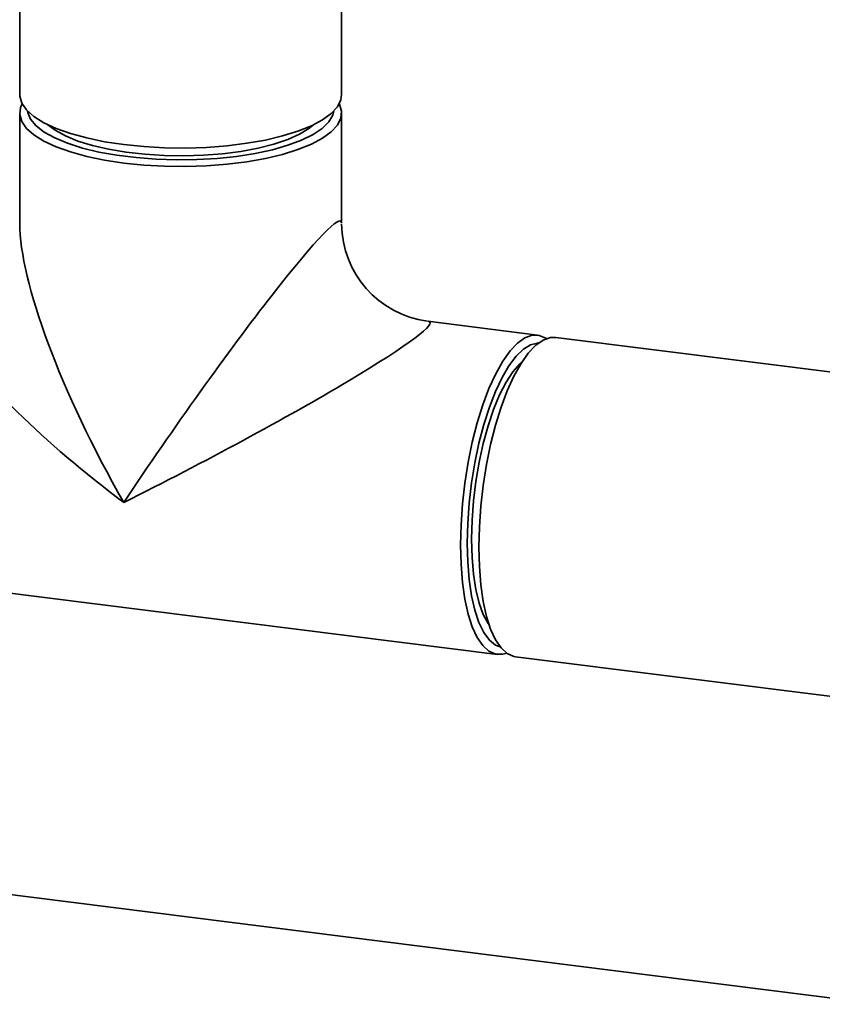
# Paper-space layout 'Blatt1' of a CAD drawing. Units: millimetres. Extents: x 0 to 6300, y 0 to 4455.
# Drawn here: x 4749 to 4855, y 2092 to 2221 of the extents above; entities that cross this region are included whole.
import ezdxf

# ---------------------------------------------------------------- set-up
doc = ezdxf.new("R2010")
doc.units = ezdxf.units.MM

psp = doc.layouts.new('Blatt1')

# ---------------------------------------------------------------- linework, layer by layer
at = {"color": 7, "linetype": 'Continuous', "lineweight": 35, "ltscale": 15}
for p, q in [((4748.94, 2487.64), (4748.94, 2211.4)), ((4791.34, 2211.4), (4791.34, 2487.64)), ((4748.94, 2208.97), (4748.94, 2194.42)), ((4791.34, 2194.42), (4791.34, 2208.97)), ((4817.15, 2179.7), (4802.71, 2181.52)), ((4859.27, 2174.39), (4819.56, 2179.4)), ((4723.13, 2148.81), (4811.85, 2137.63)), ((4814.26, 2137.33), (4880.16, 2129.03)), ((4887.73, 2088.36), (4716.1, 2109.98))]:
    psp.add_line(p, q, dxfattribs=at)
at = {"color": 7, "linetype": 'Continuous', "lineweight": 35, "ltscale": 15, "flags": 128}
for points in [[(4748.94, 2211.4), (4748.95, 2211.17), (4749.22, 2210.25), (4749.84, 2209.35), (4750.81, 2208.49), (4752.12, 2207.67), (4753.73, 2206.92), (4755.62, 2206.24), (4757.76, 2205.66), (4760.12, 2205.17), (4762.64, 2204.79), (4765.29, 2204.52), (4768.03, 2204.36), (4770.8, 2204.33), (4773.56, 2204.42), (4776.26, 2204.63), (4778.86, 2204.96), (4781.31, 2205.39), (4783.56, 2205.93), (4785.59, 2206.56), (4787.35, 2207.27), (4788.82, 2208.06), (4789.97, 2208.9), (4790.78, 2209.78), (4791.23, 2210.69), (4791.34, 2211.4)], [(4791.02, 2210.18), (4791.06, 2210.11), (4791.33, 2209.19), (4791.23, 2208.26), (4790.78, 2207.35), (4789.97, 2206.47), (4788.82, 2205.63), (4787.35, 2204.84), (4785.59, 2204.13), (4783.56, 2203.5), (4781.31, 2202.96), (4778.86, 2202.53), (4776.26, 2202.2), (4773.56, 2201.99), (4770.8, 2201.9), (4768.03, 2201.93), (4765.29, 2202.09), (4762.64, 2202.36), (4760.12, 2202.74), (4757.76, 2203.23), (4755.62, 2203.82), (4753.73, 2204.49), (4752.12, 2205.24), (4750.81, 2206.06), (4749.84, 2206.92), (4749.22, 2207.82), (4748.95, 2208.74), (4749.04, 2209.67), (4749.25, 2210.18)], [(4790.32, 2209.23), (4790.17, 2208.65), (4789.65, 2207.77), (4788.78, 2206.92), (4787.58, 2206.12), (4786.07, 2205.37), (4784.27, 2204.7), (4782.22, 2204.11), (4779.96, 2203.63), (4777.51, 2203.24), (4774.94, 2202.97), (4772.28, 2202.82), (4769.59, 2202.78), (4766.9, 2202.86), (4764.27, 2203.07), (4761.75, 2203.38), (4759.37, 2203.81), (4757.19, 2204.34), (4755.24, 2204.96), (4753.55, 2205.66), (4752.17, 2206.44), (4751.1, 2207.26), (4750.37, 2208.13), (4749.99, 2209.02), (4749.95, 2209.23)], [(4752.64, 2207.4), (4753.61, 2206.67), (4754.96, 2205.93), (4756.6, 2205.26), (4758.51, 2204.67), (4760.64, 2204.18), (4762.96, 2203.79), (4765.42, 2203.51), (4767.97, 2203.35), (4770.56, 2203.31), (4773.14, 2203.39), (4775.67, 2203.59), (4778.08, 2203.9), (4780.35, 2204.33), (4782.41, 2204.85), (4784.24, 2205.47), (4785.79, 2206.16), (4787.03, 2206.92), (4787.63, 2207.4)], [(4807, 2152.06), (4807.07, 2154.72), (4807.26, 2157.45), (4807.57, 2160.21), (4808.01, 2162.94), (4808.55, 2165.59), (4809.2, 2168.13), (4809.93, 2170.5), (4810.75, 2172.67), (4811.63, 2174.6), (4812.56, 2176.26), (4813.52, 2177.62), (4814.5, 2178.65), (4815.47, 2179.35), (4816.44, 2179.68), (4817.36, 2179.66), (4818.24, 2179.28), (4818.31, 2179.24)], [(4819.56, 2179.4), (4818.85, 2179.38), (4817.89, 2179.04), (4816.91, 2178.35), (4815.93, 2177.32), (4814.97, 2175.96), (4814.04, 2174.3), (4813.16, 2172.37), (4812.34, 2170.2), (4811.61, 2167.82), (4810.96, 2165.29), (4810.42, 2162.63), (4809.98, 2159.9), (4809.67, 2157.15), (4809.48, 2154.42), (4809.41, 2151.75), (4809.48, 2149.2), (4809.67, 2146.8), (4809.98, 2144.61), (4810.42, 2142.64), (4810.96, 2140.95), (4811.61, 2139.56), (4812.34, 2138.48), (4813.16, 2137.75), (4814.04, 2137.37), (4814.26, 2137.33)], [(4807.89, 2152.3), (4807.96, 2154.89), (4808.15, 2157.56), (4808.46, 2160.23), (4808.89, 2162.88), (4809.43, 2165.46), (4810.07, 2167.91), (4810.8, 2170.19), (4811.6, 2172.27), (4812.47, 2174.11), (4813.38, 2175.66), (4814.32, 2176.92), (4815.28, 2177.84), (4816.22, 2178.43), (4817.15, 2178.65), (4817.28, 2178.66)], [(4808.46, 2152.8), (4808.52, 2155.3), (4808.72, 2157.86), (4809.03, 2160.43), (4809.46, 2162.97), (4810, 2165.43), (4810.64, 2167.75), (4811.36, 2169.89), (4812.15, 2171.82), (4813, 2173.48), (4813.89, 2174.86), (4814.81, 2175.92), (4815.13, 2176.22)], [(4813.09, 2137.79), (4812.56, 2137.65), (4811.63, 2137.67), (4810.75, 2138.05), (4809.93, 2138.79), (4809.2, 2139.86), (4808.55, 2141.25), (4808.01, 2142.95), (4807.57, 2144.91), (4807.26, 2147.11), (4807.07, 2149.5), (4807, 2152.06)], [(4812.24, 2138.61), (4811.6, 2138.87), (4810.8, 2139.53), (4810.07, 2140.53), (4809.43, 2141.85), (4808.89, 2143.47), (4808.46, 2145.37), (4808.15, 2147.49), (4807.96, 2149.82), (4807.89, 2152.3)], [(4810.76, 2141.51), (4810.64, 2141.69), (4810, 2142.88), (4809.46, 2144.39), (4809.03, 2146.17), (4808.72, 2148.19), (4808.52, 2150.41), (4808.46, 2152.8)]]:
    psp.add_lwpolyline(points, dxfattribs=at)
at = {"color": 7, "linetype": 'Continuous', "lineweight": 35, "ltscale": 225}
psp.add_arc((4804.34, 2194.42), 13, 180.5042, 262.3519, dxfattribs=at)
for major_axis, ratio, start_param, end_param in [((21.1, 30.44), 0.066969, 6.186884, 8.119048), ((-19.4, 35.05), 0.243972, 0.415156, 1.624585), ((32.35, -23.63), 0.243972, 2.726437, 4.6586), ((32.84, 17.13), 0.066969, 4.447323, 6.379486)]:
    psp.add_ellipse((4770.14, 2164.26), major_axis=major_axis, ratio=ratio, start_param=start_param, end_param=end_param, dxfattribs=at)

doc.saveas('drawing.dxf')
